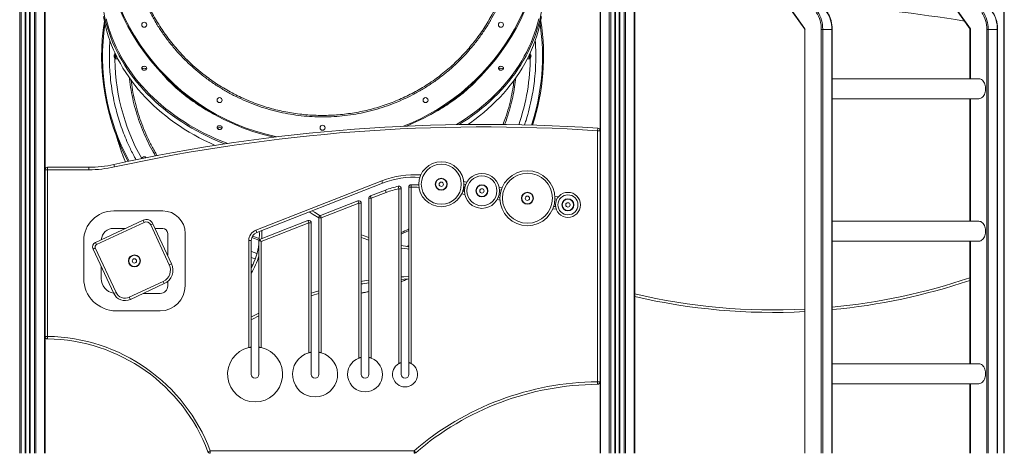
# Model space of a CAD drawing. Units: millimetres. Extents: x -8863 to 17000, y -1747 to 8485.
# Drawn here: x 15030 to 16999, y 5188 to 6056 of the extents above; entities that cross this region are included whole.
import ezdxf

# ---------------------------------------------------------------- set-up
doc = ezdxf.new("R2010")
doc.units = ezdxf.units.MM

msp = doc.modelspace()

# ---------------------------------------------------------------- linework, layer by layer
at = {"color": 7, "linetype": 'Continuous', "lineweight": 15}
for p, q in [((16191.6, 7338.3), (16191.6, 5188.3)), ((16208.9, 7338.3), (16208.9, 5188.3)), ((16211.7, 7338.3), (16211.7, 5188.3)), ((16220.1, 7338.3), (16220.1, 5188.3)), ((16221.1, 7338.3), (16221.1, 5188.3)), ((16221.4, 7338.3), (16221.4, 5188.3)), ((16228.7, 7338.3), (16228.7, 5188.3)), ((16229.1, 7338.3), (16229.1, 5188.3)), ((16230.1, 7338.3), (16230.1, 5188.3)), ((16238.4, 7338.3), (16238.4, 5188.3)), ((16241.2, 7338.3), (16241.2, 5188.3)), ((16258.5, 7338.3), (16258.5, 5188.3)), ((16259.7, 7338.3), (16259.7, 5188.3)), ((16997.8, 7048.3), (16997.8, 5188.3)), ((16998.9, 7048.3), (16998.9, 5188.3)), ((15041.8, 6736.8), (15041.8, 5188.3)), ((15049.8, 6736.5), (15049.8, 5188.3)), ((15080.4, 6330.2), (15080.4, 5755.5)), ((16190.4, 6330.2), (16190.4, 5833.6)), ((16529.5, 6137.3), (16600.3, 6037.1)), ((16529.6, 6135.7), (16599.8, 6036.5)), ((16860.4, 6137.3), (16931.3, 6037.1)), ((16860.6, 6135.7), (16930.7, 6036.5)), ((16599.8, 6036.6), (16599.8, 5188.3)), ((16635.7, 6036.3), (16632.9, 6036.3)), ((16654.1, 6036.3), (16635.7, 6036.3)), ((16654.7, 5188.3), (16654.7, 6036.3)), ((16929.7, 6037.9), (16929.7, 5937.6)), ((16930.7, 6036.6), (16930.7, 5937.6)), ((16966.6, 6036.3), (16963.8, 6036.3)), ((16985, 6036.3), (16966.6, 6036.3)), ((16985.6, 5188.3), (16985.6, 6036.3)), ((16049.9, 5982.3), (16049.9, 5986.6)), ((16049.9, 5977.9), (16049.9, 5982.3)), ((16947.5, 5937.6), (16654.7, 5937.6)), ((16654.7, 5897.6), (16947.5, 5897.6)), ((16929.7, 5897.6), (16929.7, 5652.6)), ((16930.7, 5897.6), (16930.7, 5652.6)), ((16185.8, 5838.6), (16185.4, 5833.6)), ((16185.4, 5331.4), (16185.4, 5833.6)), ((16190.4, 5833.6), (16185.4, 5833.6)), ((16190.4, 5833.6), (16190.4, 5331.4)), ((15274.3, 5778.8), (15274.8, 5777.9)), ((15080.4, 5422.2), (15080.4, 5755.5)), ((15085.4, 5755.5), (15080.4, 5755.5)), ((15085.4, 5760.5), (15085.4, 5755.5)), ((15085.4, 5760.5), (15167.8, 5760.5)), ((15085.4, 5755.5), (15085.4, 5422.2)), ((15167.8, 5755.5), (15085.4, 5755.5)), ((15167.8, 5760.5), (15167.8, 5755.5)), ((15218.1, 5766), (15219.2, 5761.1)), ((15502.2, 5634.7), (15753.8, 5733.4)), ((15755.6, 5728.7), (15753.8, 5733.4)), ((15755.6, 5728.7), (15504, 5630)), ((15731.1, 5703), (15761.1, 5714.8)), ((15762.9, 5710.1), (15761.1, 5714.8)), ((15786.9, 5722.4), (15787.9, 5717.5)), ((15787.9, 5367.8), (15787.9, 5717.5)), ((15792.9, 5717.5), (15787.9, 5717.5)), ((15792.9, 5717.5), (15792.9, 5370)), ((15807.9, 5370), (15807.9, 5720.5)), ((15807.9, 5720.5), (15812.9, 5720.5)), ((15812.7, 5725.5), (15812.9, 5720.5)), ((15812.9, 5720.5), (15812.9, 5367.8)), ((15915.5, 5712), (15919.3, 5711.3)), ((15917.2, 5718.7), (15920.4, 5722.1)), ((15921.7, 5726.1), (15917.9, 5726.8)), ((15992.6, 5714.6), (15989.2, 5715.2)), ((15631.1, 5663.8), (15706.1, 5693.2)), ((15707.9, 5688.5), (15706.1, 5693.2)), ((15727.9, 5380.4), (15727.9, 5698.4)), ((15732.9, 5698.4), (15727.9, 5698.4)), ((15732.9, 5698.4), (15731.1, 5703)), ((15762.9, 5710.1), (15732.9, 5698.4)), ((15732.9, 5698.4), (15732.9, 5378.9)), ((15986.8, 5700.4), (15990.2, 5699.8)), ((16103.8, 5696.5), (16100.2, 5697.1)), ((15315.6, 5673.2), (15217.6, 5673.2)), ((15707.9, 5688.5), (15632.9, 5659.1)), ((15707.9, 5378.9), (15707.9, 5688.5)), ((15707.9, 5688.5), (15712.9, 5688.5)), ((15712.9, 5688.5), (15712.9, 5380.4)), ((16097.8, 5682.3), (16101.4, 5681.7)), ((15181.1, 5610.2), (15276.3, 5654.6)), ((15276.3, 5654.6), (15278.4, 5650.1)), ((15509.5, 5616.1), (15606.1, 5654)), ((15607.9, 5649.3), (15606.1, 5654)), ((15627.9, 5390.5), (15627.9, 5659.1)), ((15632.9, 5659.1), (15627.9, 5659.1)), ((15632.9, 5659.1), (15631.1, 5663.8)), ((15632.9, 5659.1), (15632.9, 5389.4)), ((16947.5, 5652.6), (16654.7, 5652.6)), ((15278.4, 5650.1), (15183.3, 5605.7)), ((15241.1, 5638.2), (15217.6, 5638.2)), ((15291.7, 5645.2), (15296.2, 5647.4)), ((15328.9, 5565.5), (15291.7, 5645.2)), ((15296.2, 5647.4), (15333.4, 5567.6)), ((15315.6, 5638.2), (15300.5, 5638.2)), ((15504, 5630), (15502.2, 5634.7)), ((15607.9, 5649.3), (15512.9, 5612.1)), ((15607.9, 5389.4), (15607.9, 5649.3)), ((15607.9, 5649.3), (15612.9, 5649.3)), ((15612.9, 5649.3), (15612.9, 5390.5)), ((15157.6, 5613.2), (15157.6, 5538.2)), ((15325.6, 5584.4), (15325.6, 5628.2)), ((15360.6, 5523.2), (15360.6, 5628.2)), ((15487.9, 5399.7), (15487.9, 5613.8)), ((15492.9, 5613.8), (15487.9, 5613.8)), ((15492.9, 5613.8), (15492.9, 5400.7)), ((15495.5, 5622.6), (15508.7, 5617.7)), ((15507.9, 5400.7), (15507.9, 5613.8)), ((15512.9, 5612.1), (15507.9, 5613.8)), ((15512.9, 5612.1), (15509.5, 5616.1)), ((16654.7, 5612.6), (16947.5, 5612.6)), ((16929.7, 5612.6), (16929.7, 5367.6)), ((16930.7, 5612.6), (16930.7, 5367.6)), ((15176.3, 5596.9), (15180.8, 5599.1)), ((15217.7, 5508.1), (15176.3, 5596.9)), ((15180.8, 5599.1), (15222.3, 5510.2)), ((15181.1, 5610.2), (15183.3, 5605.7)), ((15512.9, 5612.1), (15512.9, 5399.7)), ((15192.6, 5562), (15192.6, 5538.2)), ((15328.9, 5565.5), (15333.4, 5567.6)), ((15495.1, 5563.1), (15492.9, 5563.9)), ((15248.8, 5500.5), (15316.8, 5532.2)), ((15318.9, 5527.7), (15251, 5496)), ((15316.8, 5532.2), (15318.9, 5527.7)), ((15325.6, 5523.2), (15325.6, 5532)), ((15217.7, 5508.1), (15222.3, 5510.2)), ((15248.8, 5500.5), (15251, 5496)), ((15277.1, 5508.2), (15310.6, 5508.2)), ((15222.6, 5473.2), (15310.6, 5473.2)), ((15085.4, 5422.2), (15080.4, 5422.2)), ((15080.4, 5422.2), (15080.4, 5188.3)), ((15085.4, 5422.2), (15085.4, 5417.2)), ((15492.9, 5346.2), (15492.9, 5400.7)), ((15507.9, 5400.7), (15507.9, 5346.2)), ((15612.9, 5346.2), (15612.9, 5390.5)), ((15627.9, 5390.5), (15627.9, 5346.2)), ((15712.9, 5346.2), (15712.9, 5380.4)), ((15727.9, 5380.4), (15727.9, 5346.2)), ((15792.9, 5346.2), (15792.9, 5370)), ((15807.9, 5370), (15807.9, 5346.2)), ((16947.5, 5367.6), (16654.7, 5367.6)), ((16185.5, 5326.4), (16185.4, 5331.4)), ((16190.4, 5331.4), (16185.4, 5331.4)), ((16190.4, 5331.4), (16190.4, 5188.3)), ((16654.7, 5327.6), (16947.5, 5327.6)), ((16929.7, 5327.6), (16929.7, 5188.3)), ((16930.7, 5327.6), (16930.7, 5188.3)), ((15410.9, 5193.3), (15406.2, 5191.6)), ((15410.9, 5193.3), (15818.4, 5193.3)), ((15410.9, 5193.3), (15410.9, 5188.3)), ((15818.4, 5193.3), (15818.4, 5188.3)), ((15818.4, 5193.3), (15821.7, 5189.5))]:
    msp.add_line(p, q, dxfattribs=at)
at = {"color": 8, "linetype": 'Continuous', "lineweight": 15}
for p, q in [((15029.6, 6740.6), (15029.6, 5188.3)), ((15032.5, 6739.3), (15032.5, 5188.3)), ((15040.8, 6737), (15040.8, 5188.3)), ((15042.1, 6736.8), (15042.1, 5188.3)), ((15049.5, 6736.5), (15049.5, 5188.3)), ((15050.8, 6736.6), (15050.8, 5188.3)), ((15059.1, 6738.2), (15059.1, 5188.3)), ((15062, 6739.2), (15062, 5188.3)), ((15079.3, 6752.3), (15079.3, 5188.3)), ((16600.3, 6037.1), (16600.3, 5188.3)), ((16632.9, 5188.3), (16632.9, 6036.3)), ((16635.7, 6036.3), (16635.7, 5188.3)), ((16654.1, 5188.3), (16654.1, 6036.3)), ((16654.7, 6036.3), (16654.1, 6036.3)), ((16931.3, 6037.1), (16931.3, 5937.6)), ((16963.8, 5188.3), (16963.8, 6036.3)), ((16966.6, 6036.3), (16966.6, 5188.3)), ((16985, 5188.3), (16985, 6036.3)), ((16985.6, 6036.3), (16985, 6036.3)), ((16050.9, 5989.5), (16050.9, 5982.3)), ((15221.9, 5985.3), (15222, 5977.5)), ((16048.9, 5982.3), (16048.9, 5985.3)), ((16048.9, 5977.5), (16048.9, 5982.3)), ((16931.3, 5897.6), (16931.3, 5652.6)), ((15275, 5779.7), (15275.8, 5778.1)), ((15917.6, 5731.9), (15924, 5730.8)), ((15919.5, 5716.8), (15915.5, 5712.5)), ((15988.5, 5720.4), (15994.3, 5719.4)), ((15919.9, 5706.2), (15913.5, 5707.2)), ((15990.3, 5694.7), (15984.5, 5695.7)), ((16100, 5702.2), (16106.8, 5701.1)), ((16102.8, 5676.5), (16096, 5677.6)), ((15807.9, 5633.7), (15792.9, 5626.7)), ((15508.1, 5614.8), (15494.1, 5620)), ((16931.3, 5612.6), (16931.3, 5367.6)), ((15807.9, 5604.3), (15803.4, 5602.2)), ((15492.9, 5580.2), (15500.9, 5577.4)), ((15492.9, 5566), (15495.9, 5565)), ((16931.3, 5327.6), (16931.3, 5188.3))]:
    msp.add_line(p, q, dxfattribs=at)
at = {"color": 7, "linetype": 'Continuous', "lineweight": 15, "flags": 128}
for points in [[(15197.4, 6061.9), (15199.2, 6052.2), (15201.4, 6042.5), (15203.9, 6032.9), (15206.8, 6023.4), (15210, 6013.9), (15213.5, 6004.5), (15217.4, 5995.2), (15221.6, 5986), (15226.2, 5976.8), (15231.1, 5967.8), (15236.2, 5958.9), (15241.7, 5950.1), (15247.6, 5941.4), (15253.7, 5932.9), (15260.1, 5924.5), (15266.8, 5916.2), (15273.9, 5908.1), (15281.2, 5900.2), (15288.8, 5892.4), (15296.6, 5884.8), (15304.7, 5877.4), (15313.1, 5870.1), (15321.8, 5863.1), (15330.7, 5856.2), (15339.8, 5849.6), (15349.2, 5843.1), (15358.8, 5836.9), (15368.6, 5830.8), (15378.7, 5825), (15388.9, 5819.4), (15399.3, 5814.1), (15409.9, 5809), (15420.7, 5804.1), (15420.8, 5804.1)], [(15925.9, 5846), (15931, 5849.6), (15940.2, 5856.2), (15949.1, 5863.1), (15957.7, 5870.1), (15966.1, 5877.4), (15974.2, 5884.8), (15982.1, 5892.4), (15989.7, 5900.2), (15997, 5908.1), (16004, 5916.2), (16010.7, 5924.5), (16017.2, 5932.9), (16023.3, 5941.4), (16029.1, 5950.1), (16034.6, 5958.9), (16039.8, 5967.8), (16044.7, 5976.8), (16049.2, 5986), (16053.4, 5995.2), (16057.3, 6004.5), (16060.9, 6013.9), (16064.1, 6023.4), (16066.9, 6032.9), (16069.5, 6042.5), (16071.6, 6052.2), (16073.5, 6061.9)], [(15221, 5986.6), (15220.9, 5982.3), (15221, 5977.9)], [(15225.7, 5977.8), (15224.8, 5977.5), (15223.4, 5977.3)], [(16047.4, 5977.3), (16046.1, 5977.5), (16045.2, 5977.8)], [(15278.6, 5962.4), (15280, 5962.2), (15281.2, 5961.8), (15282.3, 5961.1), (15283.1, 5960.2), (15283.5, 5959.2), (15283.6, 5958.2), (15283.3, 5957.1), (15282.7, 5956.2), (15281.8, 5955.4), (15280.6, 5954.8), (15279.3, 5954.5), (15277.9, 5954.5), (15276.6, 5954.8), (15275.5, 5955.4), (15274.5, 5956.2), (15273.9, 5957.1), (15273.6, 5958.2), (15273.7, 5959.2), (15274.2, 5960.2), (15275, 5961.1), (15276, 5961.8), (15277.3, 5962.2), (15278.6, 5962.4)], [(15992.2, 5962.4), (15993.6, 5962.2), (15994.8, 5961.8), (15995.9, 5961.1), (15996.7, 5960.2), (15997.1, 5959.2), (15997.2, 5958.2), (15996.9, 5957.1), (15996.3, 5956.2), (15995.4, 5955.4), (15994.2, 5954.8), (15992.9, 5954.5), (15991.5, 5954.5), (15990.2, 5954.8), (15989.1, 5955.4), (15988.1, 5956.2), (15987.5, 5957.1), (15987.2, 5958.2), (15987.3, 5959.2), (15987.8, 5960.2), (15988.6, 5961.1), (15989.6, 5961.8), (15990.9, 5962.2), (15992.2, 5962.4)], [(16947.5, 5937.6), (16948, 5937.6), (16949.9, 5937.3), (16951.7, 5936.7), (16953.5, 5935.7), (16955.1, 5934.5), (16956.7, 5932.9), (16958, 5931), (16959.2, 5928.9), (16960.2, 5926.6), (16960.9, 5924.2), (16961.4, 5921.6), (16961.6, 5918.9), (16961.6, 5916.3), (16961.4, 5913.6), (16960.9, 5911), (16960.2, 5908.6), (16959.2, 5906.3), (16958, 5904.2), (16956.7, 5902.3), (16955.1, 5900.7), (16953.5, 5899.5), (16951.7, 5898.5), (16949.9, 5897.9), (16948, 5897.6), (16947.5, 5897.6)], [(15429.4, 5843.6), (15430.8, 5843.5), (15432, 5843.1), (15433.1, 5842.4), (15433.9, 5841.5), (15434.3, 5840.5), (15434.4, 5839.4), (15434.1, 5838.4), (15433.5, 5837.4), (15432.6, 5836.6), (15431.4, 5836.1), (15430.1, 5835.8), (15428.7, 5835.8), (15427.4, 5836.1), (15426.3, 5836.6), (15425.3, 5837.4), (15424.7, 5838.4), (15424.4, 5839.4), (15424.5, 5840.5), (15425, 5841.5), (15425.8, 5842.4), (15426.8, 5843.1), (15428.1, 5843.5), (15429.4, 5843.6)], [(15614.5, 5673.4), (15619.1, 5670.4), (15630.6, 5663.5), (15630.6, 5663.5)], [(16947.5, 5652.6), (16948, 5652.6), (16949.9, 5652.3), (16951.7, 5651.7), (16953.5, 5650.7), (16955.1, 5649.5), (16956.7, 5647.9), (16958, 5646), (16959.2, 5643.9), (16960.2, 5641.6), (16960.9, 5639.2), (16961.4, 5636.6), (16961.6, 5633.9), (16961.6, 5631.3), (16961.4, 5628.6), (16960.9, 5626), (16960.2, 5623.6), (16959.2, 5621.3), (16958, 5619.2), (16956.7, 5617.3), (16955.1, 5615.7), (16953.5, 5614.5), (16951.7, 5613.5), (16949.9, 5612.9), (16948, 5612.6), (16947.5, 5612.6)], [(15792.9, 5603.9), (15805.5, 5601.9), (15807.9, 5601.5)], [(15807.9, 5537), (15798.4, 5536.5), (15792.9, 5536.2)], [(15727.9, 5529.4), (15715.9, 5527.5), (15712.9, 5527)], [(15627.9, 5507.9), (15618.8, 5505.3), (15612.9, 5503.5)], [(15507.9, 5463), (15495.2, 5456.9), (15492.9, 5455.7)], [(16947.5, 5367.6), (16948, 5367.6), (16949.9, 5367.3), (16951.7, 5366.7), (16953.5, 5365.7), (16955.1, 5364.5), (16956.7, 5362.9), (16958, 5361), (16959.2, 5358.9), (16960.2, 5356.6), (16960.9, 5354.2), (16961.4, 5351.6), (16961.6, 5348.9), (16961.6, 5346.3), (16961.4, 5343.6), (16960.9, 5341), (16960.2, 5338.6), (16959.2, 5336.3), (16958, 5334.2), (16956.7, 5332.3), (16955.1, 5330.7), (16953.5, 5329.5), (16951.7, 5328.5), (16949.9, 5327.9), (16948, 5327.6), (16947.5, 5327.6)]]:
    msp.add_lwpolyline(points, dxfattribs=at)
at = {"color": 8, "linetype": 'Continuous', "lineweight": 15, "flags": 128}
for points in [[(15202.9, 6057.3), (15205.3, 6047.6), (15208.1, 6038.1), (15211.2, 6028.6), (15214.7, 6019.2), (15218.5, 6009.9), (15222.7, 6000.6), (15227.2, 5991.5), (15232, 5982.4), (15237.1, 5973.5), (15242.5, 5964.7), (15248.3, 5956), (15254.4, 5947.4), (15260.8, 5939), (15267.4, 5930.7), (15274.4, 5922.6), (15281.7, 5914.6), (15289.2, 5906.8), (15297, 5899.2), (15305.1, 5891.7), (15313.5, 5884.5), (15322.1, 5877.4), (15331, 5870.5), (15340.1, 5863.8), (15349.4, 5857.4), (15359, 5851.1), (15368.8, 5845), (15378.8, 5839.2), (15389, 5833.6), (15399.5, 5828.2), (15410.1, 5823.1), (15420.8, 5818.2), (15431.8, 5813.5), (15442.9, 5809.1), (15446, 5808)], [(15903.1, 5845.7), (15911.8, 5851.1), (15921.4, 5857.4), (15930.8, 5863.8), (15939.9, 5870.5), (15948.7, 5877.4), (15957.4, 5884.5), (15965.7, 5891.7), (15973.8, 5899.2), (15981.6, 5906.8), (15989.2, 5914.6), (15996.4, 5922.6), (16003.4, 5930.7), (16010.1, 5939), (16016.5, 5947.4), (16022.6, 5956), (16028.3, 5964.7), (16033.8, 5973.5), (16038.9, 5982.4), (16043.7, 5991.5), (16048.2, 6000.6), (16052.3, 6009.9), (16056.1, 6019.2), (16059.6, 6028.6), (16062.8, 6038.1), (16065.6, 6047.6), (16068, 6057.3)], [(15440.3, 5807.1), (15437.3, 5808.3), (15426.2, 5812.8), (15415.3, 5817.6), (15404.6, 5822.6), (15394.1, 5827.8), (15383.8, 5833.3), (15373.6, 5839), (15363.7, 5844.9), (15354, 5851.1), (15344.5, 5857.4), (15335.2, 5864), (15326.2, 5870.7), (15317.4, 5877.7), (15308.9, 5884.8), (15300.6, 5892.2), (15292.6, 5899.7), (15284.9, 5907.4), (15277.5, 5915.2), (15270.3, 5923.3), (15263.4, 5931.4), (15256.9, 5939.8), (15250.6, 5948.2), (15244.6, 5956.8), (15239, 5965.6), (15233.6, 5974.4), (15228.6, 5983.4), (15223.9, 5992.5), (15219.5, 6001.7), (15215.4, 6010.9), (15211.7, 6020.3), (15208.4, 6029.7), (15205.3, 6039.2), (15204.5, 6041.9)], [(16066, 6040.6), (16065.5, 6039.2), (16062.5, 6029.7), (16059.1, 6020.3), (16055.4, 6010.9), (16051.4, 6001.7), (16047, 5992.5), (16042.3, 5983.4), (16037.3, 5974.4), (16031.9, 5965.6), (16026.2, 5956.8), (16020.3, 5948.2), (16014, 5939.8), (16007.4, 5931.4), (16000.5, 5923.3), (15993.4, 5915.2), (15985.9, 5907.4), (15978.2, 5899.7), (15970.2, 5892.2), (15961.9, 5884.8), (15953.4, 5877.7), (15944.6, 5870.7), (15935.6, 5864), (15926.4, 5857.4), (15916.9, 5851.1), (15908.5, 5845.8)], [(15627.9, 5659.3), (15616.5, 5666.2), (15608.7, 5671.1)], [(15807.9, 5596.5), (15804.7, 5597), (15792.9, 5598.9)], [(15504.2, 5588), (15493.3, 5591.8), (15492.9, 5592)], [(15712.9, 5532.1), (15715.1, 5532.4), (15727.9, 5534.4)], [(15792.9, 5541.2), (15798.1, 5541.5), (15807.9, 5542)], [(15612.9, 5508.7), (15617.4, 5510.1), (15627.9, 5513.1)], [(15492.9, 5461.3), (15493, 5461.4), (15507.9, 5468.5)]]:
    msp.add_lwpolyline(points, dxfattribs=at)
at = {"color": 7, "linetype": 'Continuous', "lineweight": 15}
for centre, radius in [((15278.6, 6045.6), 5), ((15992.2, 6045.6), 5), ((15429.4, 5894.8), 5), ((15841.4, 5894.8), 5), ((15635.4, 5839.6), 5), ((15872.9, 5726.5), 45), ((15872.9, 5726.5), 40), ((16045.2, 5698.5), 55), ((15872.9, 5726.5), 12), ((15872.9, 5726.5), 11.3), ((15872.9, 5726.5), 4.33), ((15954.2, 5713.3), 35), ((15954.2, 5713.3), 30), ((16045.2, 5698.5), 50), ((15954.2, 5713.3), 12), ((15954.2, 5713.3), 11.3), ((15954.2, 5713.3), 4.33), ((16045.2, 5698.5), 12), ((16045.2, 5698.5), 11.3), ((16045.2, 5698.5), 4.33), ((16126.2, 5685.3), 25), ((16126.2, 5685.3), 20), ((16126.2, 5685.3), 12), ((16126.2, 5685.3), 11.3), ((16126.2, 5685.3), 4.33), ((15259.1, 5573.2), 12), ((15259.1, 5573.2), 11.3), ((15259.1, 5573.2), 4.33)]:
    msp.add_circle(centre, radius, dxfattribs=at)
for centre, radius, start, end in [((15635.4, 6251.6), 442, 170.0046, 257.2606), ((15635.4, 6251.6), 442, 292.2918, 9.9954), ((15469.5, 6119.4), 276.1, 167.8142, 196.2877), ((15801.2, 6119.4), 276.3, 343.4434, 12.1784), ((16573.7, 6037.4), 59.2, 358.9398, 33.7101), ((16573.7, 6037.4), 62, 359.0365, 33.6134), ((16592.4, 6037.5), 61.6, 358.9398, 33.7101), ((16904.6, 6037.4), 59.2, 358.9398, 33.7101), ((16904.7, 6037.4), 62, 359.0365, 33.6134), ((16923.4, 6037.5), 61.6, 358.9398, 33.7101), ((15635.4, 5982.3), 442, 170.8203, 208.3921), ((15635.4, 5982.3), 442, 341.8723, 9.1797), ((15223.4, 5982.3), 5, 115.7749, 270), ((16047.4, 5982.3), 5, 270, 64.2251), ((15278.4, 5953.4), 5.3, 87.8624, 142.7579), ((15278.6, 5953.1), 5.6, 37.9327, 142.0673), ((15278.6, 5948.7), 6.25, 74.0918, 105.9082), ((15278.8, 5953.4), 5.3, 37.2421, 92.1376), ((15992, 5953.4), 5.3, 87.8624, 142.7579), ((15992.2, 5953.1), 5.6, 37.9327, 142.0673), ((15992.2, 5948.7), 6.25, 74.0918, 105.9082), ((15992.4, 5953.4), 5.3, 37.2421, 92.1376), ((15958.3, 2387.5), 3458.6, 86.229, 102.3576), ((15958.3, 2387.5), 3453.6, 86.229, 102.3576), ((15429.4, 5834.4), 5.6, 37.9327, 142.0673), ((15429.2, 5834.6), 5.3, 87.8624, 142.7579), ((15429.4, 5830), 6.25, 74.0918, 105.9082), ((15429.6, 5834.6), 5.3, 37.2421, 92.1376), ((16185.4, 5833.6), 5, 0, 86.229), ((15278.6, 5776.3), 5, 39.4425, 164.1792), ((15085.4, 5755.5), 5, 90, 180), ((15167.8, 5995.5), 235, 270, 282.3576), ((15167.8, 5995.5), 240, 270, 282.3576), ((15818.6, 5568.1), 172.5, 86.1938, 111.4182), ((15818.6, 5568.1), 157.5, 101.5988, 111.4182), ((15818.6, 5568.1), 152.5, 101.5988, 111.4182), ((15787.9, 5717.5), 5, 0, 101.5988), ((15812.9, 5720.5), 5, 92.1275, 180), ((15818.6, 5568.1), 157.5, 86.6135, 92.1275), ((15707.9, 5688.5), 5, 0, 111.4182), ((15732.9, 5698.4), 5, 111.4182, 180), ((15217.6, 5613.2), 60, 90, 180), ((15315.6, 5628.2), 45, 0, 90), ((15282.6, 5641), 15, 25, 115), ((15607.9, 5649.3), 5, 0, 111.4182), ((15632.9, 5659.1), 5, 111.4182, 180), ((15217.6, 5613.2), 25, 90, 174.4212), ((15282.6, 5641), 10, 25, 115), ((15315.6, 5628.2), 10, 0, 90), ((15510.4, 5613.8), 22.5, 111.4182, 180), ((15510.4, 5613.8), 17.5, 111.4182, 180), ((15510.4, 5613.8), 2.5, 111.4182, 180), ((15364.5, 5625.1), 144.5, 356.2253, 2.7163), ((15878.6, 6088.2), 491.8, 250.3167, 252.1624), ((15185.4, 5601.2), 10, 115, 205), ((15185.4, 5601.2), 5, 115, 205), ((15364.5, 5625.1), 144.5, 332.6858, 352.8933), ((15306.2, 5554.9), 25, 295, 25), ((15306.2, 5554.9), 30, 295, 25), ((15222.6, 5538.2), 65, 180, 270), ((15222.6, 5538.2), 30, 180, 260.2174), ((16538, 6704.3), 1234.2, 275.4266, 288.506), ((15310.6, 5523.2), 50, 270, 0), ((15310.6, 5523.2), 15, 270, 0), ((15240.4, 5518.7), 25, 205, 295), ((15240.4, 5518.7), 20, 205, 295), ((16538, 6704.3), 1234.2, 256.9698, 272.8705), ((15085.4, 5422.2), 5, 180, 269.1884), ((15080.4, 5069.2), 353, 20.581, 89.1884), ((15080.4, 5069.2), 348, 20.581, 89.1884), ((15500.4, 5346.2), 55, 103.1366, 76.8634), ((15620.4, 5346.2), 45, 106.1276, 73.8724), ((15720.4, 5346.2), 35, 110.9248, 69.0752), ((15800.4, 5346.2), 25, 120, 60), ((15500.4, 5346.2), 7.5, 180, 0), ((15620.4, 5346.2), 7.5, 180, 0), ((15720.4, 5346.2), 7.5, 180, 0), ((15800.4, 5346.2), 7.5, 180, 0), ((16190.4, 4761.3), 570.1, 90.5025, 130.7332), ((16190.4, 4761.3), 565.1, 90.5025, 130.7332), ((16185.4, 5331.4), 5, 270.5025, 0), ((15410.9, 5193.3), 5, 200.581, 270), ((15818.4, 5193.3), 5, 270, 310.7332)]:
    msp.add_arc(centre, radius, start, end, dxfattribs=at)
at = {"color": 8, "linetype": 'Continuous', "lineweight": 15}
for centre, radius, start, end in [((15635.4, 6251.6), 440, 169.9587, 258.0026), ((15635.4, 6251.6), 440, 291.5498, 10.0413), ((16418.6, 3015.2), 3078.6, 80.6426, 85.9902), ((15635.4, 5982.3), 440, 171.4969, 208.4695), ((15635.4, 5982.3), 440, 341.795, 8.5031), ((15635.4, 5982.3), 415.5, 179.0063, 209.495), ((15635.4, 5982.3), 415.5, 340.7694, 360), ((15818.6, 5568.1), 177.5, 85.6901, 111.4182), ((15818.6, 5568.1), 152.5, 86.3485, 92.1275), ((15364.5, 5625.1), 149.5, 357.1969, 3.3638), ((15878.6, 6088.2), 496.8, 250.5229, 252.3479), ((15364.5, 5625.1), 149.5, 329.1805, 343.5621), ((16538, 6704.3), 1229.2, 275.4488, 288.584), ((16538, 6704.3), 1229.2, 256.9159, 272.8822)]:
    msp.add_arc(centre, radius, start, end, dxfattribs=at)
at = {"color": 7, "linetype": 'Continuous', "lineweight": 15}
for centre in [(16601.8, 6037.1), (16932.7, 6037.1)]:
    msp.add_ellipse(centre, major_axis=(1.99, 0.63), ratio=0.267949, start_param=2.271235, end_param=3.056633, dxfattribs=at)
at = {"color": 8, "linetype": 'Continuous', "lineweight": 15}
for points, knots in [([(16023.3, 6277.3), (16023.6, 6272.8), (16024.5, 6260.9), (16024.5, 6241.7), (16023.4, 6219.9), (16021.1, 6198.1), (16017.6, 6176.5), (16012.9, 6155.2), (16006.9, 6134.1), (15999.8, 6113.4), (15991.5, 6093.1), (15982.1, 6073.4), (15971.7, 6054.2), (15960.1, 6035.6), (15947.6, 6017.7), (15934, 6000.5), (15919.4, 5984.1), (15904.1, 5968.6), (15887.8, 5953.9), (15870.8, 5940.2), (15853, 5927.5), (15834.5, 5915.8), (15815.4, 5905.1), (15795.7, 5895.5), (15775.6, 5887.1), (15755, 5879.8), (15734, 5873.7), (15712.6, 5868.7), (15691, 5865), (15669.3, 5862.5), (15647.5, 5861.2), (15625.6, 5861.1), (15603.8, 5862.3), (15582, 5864.7), (15560.4, 5868.3), (15539, 5873.1), (15518, 5879.1), (15497.4, 5886.3), (15477.2, 5894.6), (15457.4, 5904.1), (15438.2, 5914.7), (15419.7, 5926.3), (15402.2, 5938.6), (15385.8, 5951.6), (15370.4, 5965.2), (15355.8, 5979.5), (15341.6, 5994.9), (15328, 6011.5), (15315.1, 6029.1), (15303.2, 6047.5), (15292.3, 6066.5), (15282.5, 6086.1), (15273.8, 6106.2), (15266.4, 6126.7), (15260, 6147.6), (15254.8, 6168.9), (15250.9, 6190.5), (15248.1, 6212.2), (15246.6, 6234), (15246.2, 6255.8), (15247, 6270.3), (15247.4, 6277.5)], [0, 0, 0, 0, 0.010744, 0.027914, 0.045084, 0.062227, 0.079317, 0.096405, 0.113546, 0.130716, 0.147885, 0.165027, 0.182115, 0.199202, 0.216343, 0.233512, 0.25068, 0.267821, 0.284909, 0.301996, 0.319136, 0.336305, 0.353473, 0.370614, 0.387701, 0.404788, 0.421928, 0.439097, 0.456265, 0.473406, 0.490493, 0.50758, 0.524721, 0.541889, 0.559058, 0.576199, 0.593286, 0.610373, 0.627514, 0.644682, 0.661851, 0.678992, 0.696079, 0.712109, 0.728161, 0.744214, 0.760244, 0.777334, 0.794478, 0.811649, 0.82882, 0.845964, 0.863054, 0.880146, 0.897292, 0.914466, 0.931639, 0.948785, 0.965877, 0.982972, 1, 1, 1, 1]), ([(15210.2, 6013.7), (15210, 6010.7), (15209.1, 6000.3), (15208.8, 5983.9), (15209.2, 5964.6), (15210.4, 5944.9), (15212.8, 5923.1), (15216.8, 5899.5), (15221.6, 5877.9), (15227.1, 5858.5), (15232.7, 5841.2), (15238.9, 5824.5), (15246.7, 5806.3), (15254.4, 5789.8), (15260.5, 5779), (15262.6, 5775.3)], [0, 0, 0, 0, 0.035741, 0.127014, 0.198351, 0.269687, 0.366473, 0.463336, 0.560123, 0.634058, 0.707992, 0.779329, 0.850665, 0.947452, 1, 1, 1, 1]), ([(16061.9, 5982.3), (16061.8, 5990.4), (16061.7, 6000.8), (16060.9, 6011.2), (16060.7, 6013.5)], [0, 0, 0, 0, 0.7820681, 1, 1, 1, 1]), ([(16039.2, 5845.1), (16040.3, 5848.1), (16044, 5858.7), (16049, 5877.3), (16053.9, 5898.8), (16057.3, 5918.8), (16059.8, 5938.4), (16061.6, 5959.6), (16061.8, 5974.7), (16061.9, 5982.3)], [0, 0, 0, 0, 0.069412, 0.241135, 0.412722, 0.543796, 0.674871, 0.837436, 1, 1, 1, 1]), ([(15419.2, 5866.2), (15416.5, 5867.6), (15407.6, 5872.1), (15393.5, 5880.7), (15376.7, 5891.7), (15360.7, 5903.6), (15345.6, 5916.1), (15331.5, 5929.2), (15320.6, 5940.4), (15314.8, 5947.4), (15313, 5949.6)], [0, 0, 0, 0, 0.064592, 0.209489, 0.354619, 0.499749, 0.644646, 0.789089, 0.933529, 1, 1, 1, 1]), ([(15957, 5948.5), (15956, 5947.3), (15951, 5941.2), (15941, 5930.9), (15927, 5917.7), (15912.1, 5905.1), (15896.3, 5893.2), (15879.6, 5882.1), (15863.7, 5872.4), (15852.9, 5866.8), (15848.3, 5864.4)], [0, 0, 0, 0, 0.036186, 0.179058, 0.321702, 0.463897, 0.606081, 0.748712, 0.891572, 1, 1, 1, 1]), ([(15301.5, 5783.1), (15299.8, 5785.8), (15294.4, 5794.7), (15286.2, 5810.5), (15277.1, 5830.4), (15269.1, 5850.9), (15262.3, 5871.6), (15256.6, 5893), (15252.2, 5914.9), (15249.6, 5930.6), (15248.9, 5939), (15248.8, 5939.8)], [0, 0, 0, 0, 0.057233, 0.188494, 0.319965, 0.451436, 0.582697, 0.713545, 0.848801, 0.984284, 1, 1, 1, 1]), ([(16022, 5939.7), (16021.3, 5933.5), (16019.7, 5920.5), (16015.9, 5900.5), (16010.8, 5879.7), (16005.3, 5861.3), (16001.1, 5850.1), (15999.5, 5845.7)], [0, 0, 0, 0, 0.193822, 0.404892, 0.629923, 0.855664, 1, 1, 1, 1]), ([(15223.4, 5822.8), (15224.3, 5819.5), (15226.9, 5810.3), (15231.9, 5795.2), (15236.9, 5781.2), (15240.3, 5773), (15241.2, 5770.8)], [0, 0, 0, 0, 0.191376, 0.5287471, 0.8699819, 1, 1, 1, 1]), ([(15792.9, 5531.8), (15794.4, 5532.4), (15798.3, 5533.8), (15802.2, 5535.6), (15804.7, 5536.7)], [0, 0, 0, 0, 0.361245, 1, 1, 1, 1]), ([(15712.9, 5508.9), (15716, 5509.4), (15721, 5510.3), (15726, 5511.5), (15727.9, 5511.9)], [0, 0, 0, 0, 0.609748, 1, 1, 1, 1])]:
    msp.add_open_spline(points, degree=3, knots=knots, dxfattribs=at)
at = {"color": 7, "linetype": 'Continuous', "lineweight": 15}
for points, knots in [([(15249.4, 6250.2), (15249.5, 6244.9), (15249.6, 6234.2), (15250.7, 6218.2), (15252.3, 6202.2), (15254.6, 6186.3), (15257.7, 6170.4), (15261.4, 6154.5), (15265.8, 6138.6), (15270.9, 6122.8), (15276.7, 6107.5), (15283, 6092.6), (15289.8, 6078.1), (15297.3, 6063.8), (15305.4, 6049.8), (15314.2, 6036), (15323.6, 6022.5), (15333.6, 6009.3), (15345, 5995.7), (15357.9, 5981.7), (15372.3, 5967.5), (15387.6, 5954), (15402.5, 5942.2), (15416.7, 5932), (15430.1, 5923.2), (15443.8, 5914.9), (15458.1, 5907.2), (15472.8, 5900), (15487.9, 5893.4), (15503.3, 5887.4), (15518.8, 5882.1), (15534.3, 5877.5), (15549.9, 5873.7), (15565.6, 5870.4), (15581.6, 5867.8), (15597.8, 5865.9), (15614.3, 5864.6), (15630.8, 5864.1), (15647.2, 5864.2), (15663.4, 5865.1), (15679.3, 5866.6), (15695.2, 5868.7), (15711.2, 5871.6), (15727.2, 5875.1), (15743.1, 5879.4), (15758.9, 5884.3), (15774.3, 5889.9), (15789.2, 5896), (15803.8, 5902.7), (15818.1, 5910), (15832.2, 5918), (15846.1, 5926.6), (15859.8, 5935.9), (15873, 5945.8), (15885.7, 5956.2), (15897.8, 5966.9), (15909.3, 5978), (15920.4, 5989.7), (15931.1, 6001.9), (15941.3, 6014.6), (15951.1, 6027.9), (15960.4, 6041.6), (15968.9, 6055.6), (15976.8, 6069.7), (15984, 6084), (15990.6, 6098.7), (15996.6, 6113.7), (16002.1, 6129.1), (16006.9, 6144.9), (16011.1, 6160.9), (16014.5, 6176.9), (16017.3, 6192.9), (16019.3, 6208.8), (16020.7, 6224.8), (16021.4, 6238.7), (16021.4, 6247.2), (16021.3, 6250.3)], [0, 0, 0, 0, 0.013268, 0.026454, 0.039641, 0.052919, 0.066198, 0.079765, 0.093332, 0.106999, 0.120666, 0.133851, 0.147036, 0.160313, 0.173589, 0.187155, 0.200721, 0.214386, 0.228051, 0.244689, 0.261372, 0.278194, 0.295064, 0.308247, 0.32143, 0.334705, 0.347979, 0.361542, 0.375105, 0.388768, 0.402431, 0.415614, 0.428797, 0.442072, 0.455346, 0.468909, 0.482472, 0.496136, 0.509799, 0.522981, 0.536164, 0.549438, 0.562713, 0.576276, 0.589839, 0.603502, 0.617164, 0.630347, 0.64353, 0.656804, 0.670078, 0.683642, 0.697205, 0.710868, 0.72453, 0.737713, 0.750896, 0.764171, 0.777445, 0.791009, 0.804572, 0.818235, 0.831898, 0.845082, 0.858265, 0.87154, 0.884816, 0.898379, 0.911943, 0.925607, 0.939271, 0.952455, 0.96564, 0.978916, 0.992192, 1, 1, 1, 1]), ([(16654.7, 6036.3), (16654.7, 6037), (16654.6, 6039.1), (16654.4, 6042.4), (16654, 6046.3), (16653.3, 6050.2), (16652.4, 6054), (16651.3, 6057.7), (16650, 6061.2), (16648.4, 6064.6), (16646.8, 6067.7), (16645.4, 6070), (16644.6, 6071.1), (16644.4, 6071.4)], [0, 0, 0, 0, 0.054238, 0.156622, 0.259037, 0.361471, 0.46393, 0.566418, 0.668938, 0.771488, 0.874062, 0.971134, 1, 1, 1, 1]), ([(16985.6, 6036.3), (16985.6, 6037), (16985.6, 6039.1), (16985.4, 6042.4), (16984.9, 6046.3), (16984.2, 6050.2), (16983.3, 6054), (16982.2, 6057.7), (16980.9, 6061.2), (16979.4, 6064.6), (16977.7, 6067.7), (16976.3, 6070), (16975.5, 6071.1), (16975.3, 6071.4)], [0, 0, 0, 0, 0.054238, 0.156622, 0.259037, 0.361471, 0.46393, 0.566418, 0.668938, 0.771488, 0.874062, 0.971134, 1, 1, 1, 1]), ([(15252.5, 5934.5), (15253.3, 5928.2), (15255.2, 5914.4), (15259.5, 5893.8), (15265.1, 5872.8), (15271.7, 5852.4), (15279.5, 5832.3), (15288.6, 5812.4), (15297, 5796.1), (15302.7, 5786.8), (15304.6, 5783.6)], [0, 0, 0, 0, 0.11918, 0.259328, 0.39228, 0.525334, 0.658285, 0.795099, 0.932024, 1, 1, 1, 1]), ([(15996.3, 5845.8), (15998, 5850.2), (16002.3, 5861.5), (16007.9, 5880.2), (16012.9, 5901), (16016.4, 5919.2), (16017.8, 5930.3), (16018.4, 5934.8)], [0, 0, 0, 0, 0.15521, 0.39478, 0.634156, 0.853904, 1, 1, 1, 1]), ([(15223.1, 5823.6), (15224.1, 5820), (15226.3, 5812.4), (15230, 5800.8), (15234.1, 5789), (15237.8, 5779), (15240.2, 5772.9), (15241.1, 5770.8)], [0, 0, 0, 0, 0.203051, 0.430983, 0.656149, 0.876866, 1, 1, 1, 1]), ([(15792.9, 5630), (15797.5, 5632), (15802.6, 5634.2), (15807.4, 5636.8), (15807.9, 5637)], [0, 0, 0, 0, 0.898662, 1, 1, 1, 1]), ([(15792.9, 5531.7), (15793.3, 5531.9), (15797.2, 5533.4), (15801.3, 5535), (15804.9, 5536.6), (15805.1, 5536.7)], [0, 0, 0, 0, 0.099596, 0.95253, 1, 1, 1, 1]), ([(15712.9, 5508.9), (15715.6, 5509.3), (15720.6, 5510.2), (15725.6, 5511.3), (15727.9, 5511.9)], [0, 0, 0, 0, 0.524831, 1, 1, 1, 1]), ([(15492.9, 5400.7), (15492.9, 5400.7), (15492.9, 5400.7), (15492.7, 5400.6), (15491.8, 5400.5), (15490.6, 5400.3), (15489.2, 5400), (15488.3, 5399.8), (15487.9, 5399.7)], [0, 0, 0, 0, 0.017893, 0.228644, 0.43942, 0.650859, 0.864228, 1, 1, 1, 1]), ([(15512.9, 5399.7), (15512.5, 5399.8), (15511.6, 5400), (15510.1, 5400.3), (15508.9, 5400.5), (15508.1, 5400.6), (15508, 5400.7), (15507.9, 5400.7)], [0, 0, 0, 0, 0.15365, 0.376065, 0.593115, 0.806298, 1, 1, 1, 1]), ([(15612.9, 5390.5), (15612.9, 5390.5), (15612.8, 5390.5), (15612.3, 5390.4), (15611.2, 5390.2), (15609.7, 5389.9), (15608.6, 5389.6), (15608, 5389.4), (15607.9, 5389.4)], [0, 0, 0, 0, 0.134626, 0.343341, 0.552549, 0.763624, 0.979085, 1, 1, 1, 1]), ([(15632.9, 5389.4), (15632.8, 5389.4), (15632.1, 5389.6), (15630.8, 5390), (15629.4, 5390.3), (15628.4, 5390.5), (15628, 5390.5), (15627.9, 5390.5), (15627.9, 5390.5)], [0, 0, 0, 0, 0.047848, 0.277722, 0.49967, 0.714291, 0.924896, 1, 1, 1, 1]), ([(15712.9, 5380.4), (15712.9, 5380.4), (15712.9, 5380.4), (15712.6, 5380.3), (15711.8, 5380.1), (15710.5, 5379.7), (15709.1, 5379.3), (15708.3, 5379), (15707.9, 5378.9)], [0, 0, 0, 0, 0.038371, 0.243159, 0.448132, 0.654898, 0.866635, 1, 1, 1, 1]), ([(15732.9, 5378.9), (15732.5, 5379), (15731.5, 5379.4), (15730, 5379.8), (15728.8, 5380.2), (15728, 5380.3), (15728, 5380.3), (15727.9, 5380.4)], [0, 0, 0, 0, 0.167133, 0.401768, 0.621607, 0.831837, 1, 1, 1, 1]), ([(15792.9, 5370), (15792.9, 5370), (15792.9, 5370), (15792.6, 5369.9), (15791.8, 5369.6), (15790.5, 5369.1), (15789.2, 5368.5), (15788.3, 5368), (15787.9, 5367.8)], [0, 0, 0, 0, 0.045987, 0.240822, 0.43611, 0.634877, 0.843029, 1, 1, 1, 1]), ([(15812.9, 5367.8), (15812.6, 5368), (15811.6, 5368.6), (15810, 5369.3), (15808.7, 5369.8), (15808, 5370), (15808, 5370), (15807.9, 5370)], [0, 0, 0, 0, 0.154788, 0.417195, 0.64318, 0.848314, 1, 1, 1, 1])]:
    msp.add_open_spline(points, degree=3, knots=knots, dxfattribs=at)

doc.saveas('drawing.dxf')
